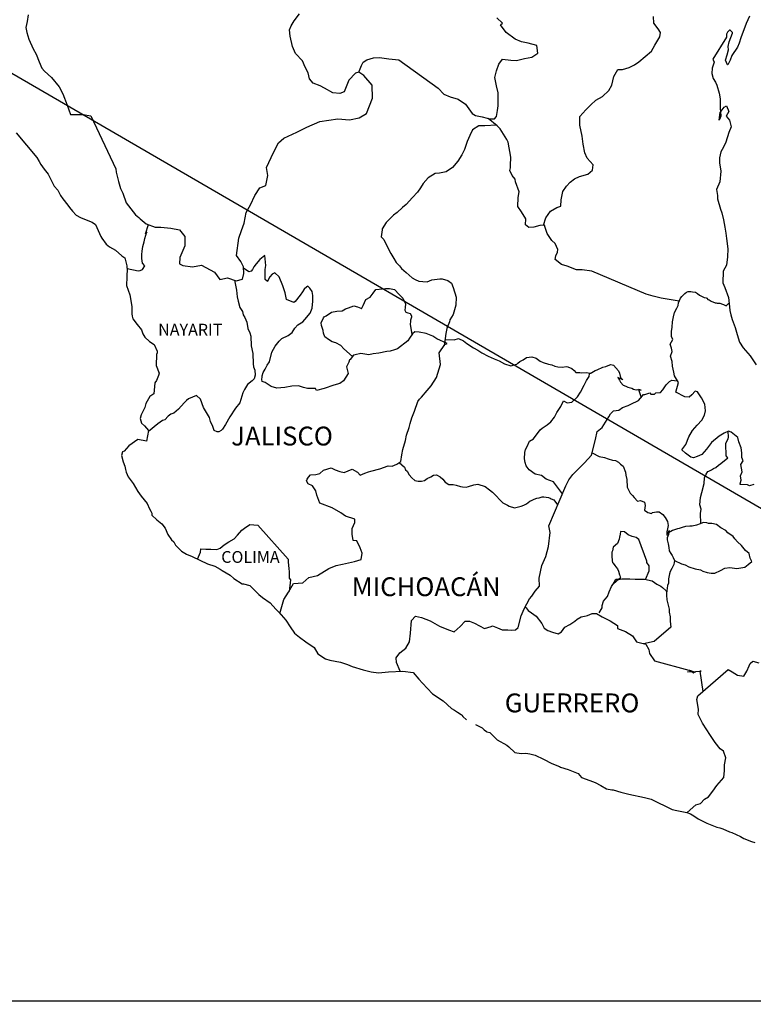
# Model space of a CAD drawing. Units: millimetres. Extents: x 797361 to 808979, y 2755600 to 2757400.
# Drawn here: x 802641 to 802734, y 2757034 to 2757159 of the extents above; entities that cross this region are included whole.
import ezdxf

# ---------------------------------------------------------------- set-up
doc = ezdxf.new("R2010")
doc.units = ezdxf.units.MM
doc.header["$LTSCALE"] = 40
doc.layers.add('Lomo', color=7, linetype='Continuous')
doc.styles.add('ROMANS', font='ROMANS', dxfattribs={"height": 0.2})
picture_1 = doc.add_image_def('image2.jpg', size_in_pixel=(1022, 614))

msp = doc.modelspace()

# ---------------------------------------------------------------- linework, layer by layer
at = {"layer": 'Lomo'}
msp.add_line((802631.36, 2757157.55), (802843.14, 2757034.61, 2.32), dxfattribs=at)
at = {"layer": 'Lomo', "color": 5, "linetype": 'Continuous'}
for p, q in [((802640.3, 2757145.07), (802642.94, 2757141.96)), ((802642.94, 2757141.96), (802643.25, 2757141.42)), ((802643.25, 2757141.42), (802643.44, 2757141.07)), ((802643.44, 2757141.07), (802643.88, 2757140.48)), ((802643.88, 2757140.48), (802644.37, 2757139.84)), ((802644.37, 2757139.84), (802645.15, 2757138.31)), ((802645.15, 2757138.31), (802645.6, 2757137.77)), ((802645.6, 2757137.77), (802645.95, 2757137.13)), ((802645.95, 2757137.13), (802646.24, 2757136.69)), ((802646.24, 2757136.69), (802646.88, 2757135.89)), ((802646.88, 2757135.89), (802647.12, 2757135.6)), ((802647.12, 2757135.6), (802647.47, 2757135.11)), ((802647.47, 2757135.11), (802647.96, 2757134.62)), ((802647.96, 2757134.62), (802648.49, 2757134.32)), ((802648.49, 2757134.32), (802649.03, 2757134.12)), ((802649.03, 2757134.12), (802649.97, 2757133.73)), ((802649.97, 2757133.73), (802650.41, 2757133.43)), ((802650.41, 2757133.43), (802651.1, 2757131.9)), ((802651.1, 2757131.9), (802651.24, 2757131.66)), ((802651.24, 2757131.66), (802651.78, 2757130.91)), ((802651.78, 2757130.91), (802652.18, 2757130.57)), ((802652.18, 2757130.57), (802652.96, 2757130.17)), ((802652.96, 2757130.17), (802653.75, 2757129.44)), ((802653.75, 2757129.44), (802654.14, 2757129.19)), ((802654.14, 2757129.19), (802654.39, 2757128.16)), ((802654.39, 2757128.16), (802654.39, 2757127.96)), ((802654.39, 2757127.96), (802654.44, 2757127.81)), ((802654.44, 2757127.81), (802654.39, 2757126.77)), ((802654.44, 2757127.81), (802654.44, 2757127.81)), ((802654.39, 2757126.77), (802654.34, 2757125.64)), ((802654.34, 2757125.64), (802654.78, 2757124.46)), ((802654.78, 2757124.46), (802655.03, 2757122.97)), ((802655.03, 2757122.97), (802655.03, 2757122.04)), ((802655.03, 2757122.04), (802655.08, 2757121.74)), ((802655.08, 2757121.74), (802655.18, 2757121.4)), ((802655.18, 2757121.4), (802655.72, 2757120.71)), ((802655.72, 2757120.71), (802656.26, 2757120.01)), ((802656.26, 2757120.01), (802656.46, 2757119.52)), ((802656.46, 2757119.52), (802656.7, 2757119.08)), ((802656.7, 2757119.08), (802657.29, 2757118.54)), ((802657.29, 2757118.54), (802657.88, 2757118.14)), ((802657.88, 2757118.14), (802658.27, 2757117.3)), ((802658.18, 2757116.86), (802658.12, 2757115.48)), ((802658.27, 2757117.1), (802658.18, 2757116.86)), ((802658.27, 2757117.3), (802658.27, 2757117.1)), ((802658.12, 2757115.48), (802658.52, 2757114.49)), ((802658.52, 2757114.49), (802658.42, 2757114.19)), ((802657.98, 2757113.25), (802657.84, 2757111.88)), ((802658.18, 2757113.56), (802657.98, 2757113.25)), ((802658.42, 2757114.19), (802658.18, 2757113.56)), ((802657.84, 2757111.88), (802657.35, 2757111.53)), ((802656.81, 2757110.64), (802656.71, 2757110.14)), ((802657.35, 2757111.53), (802656.81, 2757110.64)), ((802656.71, 2757110.14), (802656.22, 2757109.21)), ((802656.22, 2757109.21), (802656.08, 2757108.71)), ((802656.08, 2757108.71), (802656.28, 2757108.13)), ((802656.28, 2757108.13), (802656.67, 2757107.78)), ((802656.67, 2757107.78), (802657.16, 2757107.19)), ((802657.16, 2757107.19), (802656.91, 2757105.85)), ((802655.79, 2757106.05), (802654.66, 2757105.26)), ((802656.91, 2757105.85), (802655.79, 2757106.05)), ((802653.83, 2757104.47), (802653.74, 2757104.03)), ((802654.08, 2757104.56), (802653.83, 2757104.47)), ((802654.66, 2757105.26), (802654.08, 2757104.56)), ((802654.66, 2757105.26), (802654.66, 2757105.26)), ((802653.74, 2757104.03), (802653.93, 2757103.23)), ((802653.93, 2757103.23), (802654.13, 2757102.64)), ((802654.13, 2757102.64), (802654.23, 2757102.25)), ((802654.23, 2757102.25), (802654.33, 2757101.9)), ((802654.33, 2757101.9), (802654.57, 2757101.31)), ((802654.57, 2757101.31), (802655.21, 2757100.43)), ((802655.21, 2757100.43), (802655.8, 2757099.44)), ((802655.8, 2757099.44), (802656.24, 2757098.85)), ((802656.24, 2757098.85), (802656.98, 2757097.91)), ((802656.98, 2757097.91), (802657.27, 2757097.22)), ((802657.27, 2757097.22), (802657.47, 2757096.92)), ((802657.47, 2757096.92), (802657.57, 2757096.68)), ((802657.57, 2757096.68), (802657.57, 2757096.43)), ((802657.57, 2757096.43), (802658.21, 2757095.84)), ((802658.21, 2757095.84), (802658.84, 2757095.3)), ((802658.84, 2757095.3), (802659.29, 2757094.75)), ((802659.29, 2757094.75), (802659.63, 2757093.96)), ((802659.63, 2757093.96), (802660.07, 2757093.28)), ((802660.07, 2757093.28), (802660.37, 2757093.03)), ((802660.37, 2757093.03), (802660.61, 2757092.58)), ((802660.61, 2757092.58), (802661.35, 2757091.84)), ((802661.35, 2757091.84), (802661.99, 2757091.45)), ((802661.99, 2757091.45), (802662.72, 2757091.15)), ((802662.72, 2757091.15), (802664.68, 2757090.22)), ((802664.68, 2757090.22), (802664.68, 2757090.22)), ((802664.68, 2757090.22), (802665.61, 2757089.92)), ((802665.61, 2757089.92), (802666.3, 2757089.53)), ((802666.3, 2757089.53), (802666.54, 2757089.38)), ((802666.54, 2757089.38), (802667.57, 2757088.79)), ((802667.57, 2757088.79), (802668.02, 2757088.35)), ((802668.02, 2757088.35), (802669.1, 2757087.66)), ((802669.1, 2757087.66), (802669.24, 2757087.7)), ((802669.24, 2757087.7), (802669.24, 2757087.7)), ((802669.24, 2757087.7), (802670.08, 2757087.46)), ((802670.08, 2757087.46), (802671.2, 2757086.33)), ((802671.2, 2757086.33), (802671.69, 2757085.93)), ((802671.69, 2757085.93), (802672.67, 2757085.24)), ((802672.67, 2757085.24), (802673.36, 2757084.45)), ((802673.36, 2757084.45), (802673.76, 2757084.06)), ((802673.76, 2757084.06), (802674.64, 2757083.07)), ((802674.64, 2757083.07), (802675.18, 2757082.19)), ((802675.18, 2757082.19), (802675.77, 2757081.39)), ((802675.77, 2757081.39), (802676.4, 2757080.9)), ((802676.4, 2757080.9), (802677.19, 2757080.31)), ((802677.19, 2757080.31), (802678.27, 2757079.57)), ((802678.27, 2757079.57), (802678.71, 2757078.78)), ((802678.71, 2757078.78), (802679.7, 2757078.14)), ((802679.7, 2757078.14), (802680.23, 2757077.95)), ((802680.23, 2757077.95), (802681.6, 2757077.7)), ((802681.6, 2757077.7), (802682.48, 2757077.4)), ((802682.48, 2757077.4), (802683.08, 2757077.16)), ((802683.08, 2757077.16), (802684.5, 2757076.72)), ((802684.5, 2757076.72), (802685.53, 2757076.47)), ((802685.53, 2757076.47), (802686.46, 2757076.37)), ((802686.46, 2757076.37), (802687.73, 2757076.47)), ((802687.73, 2757076.47), (802689.54, 2757076.57)), ((802689.54, 2757076.57), (802690.87, 2757076.38)), ((802690.87, 2757076.38), (802691.6, 2757075.54)), ((802691.6, 2757075.54), (802692.05, 2757075.04)), ((802692.05, 2757075.04), (802693.32, 2757073.67)), ((802693.32, 2757073.67), (802694.69, 2757072.78)), ((802694.69, 2757072.78), (802695.72, 2757071.79)), ((802695.72, 2757071.79), (802696.12, 2757071.6)), ((802696.12, 2757071.6), (802696.12, 2757071.6)), ((802696.12, 2757071.6), (802696.51, 2757071.35)), ((802696.51, 2757071.35), (802696.95, 2757071.05)), ((802696.95, 2757071.05), (802697.05, 2757070.95)), ((802697.05, 2757070.95), (802697.19, 2757070.8)), ((802697.19, 2757070.8), (802697.64, 2757070.37)), ((802698.81, 2757069.77), (802699.65, 2757069.33)), ((802699.65, 2757069.33), (802699.9, 2757069.08)), ((802699.9, 2757069.08), (802700.19, 2757068.89)), ((802700.19, 2757068.89), (802700.24, 2757068.83)), ((802700.24, 2757068.83), (802700.63, 2757068.74)), ((802700.63, 2757068.74), (802701.56, 2757067.8)), ((802701.56, 2757067.8), (802702.79, 2757067.16)), ((802702.79, 2757067.16), (802703.03, 2757066.91)), ((802703.03, 2757066.91), (802703.82, 2757066.23)), ((802703.82, 2757066.23), (802704.6, 2757066.08)), ((802704.6, 2757066.08), (802705.19, 2757066.13)), ((802705.19, 2757066.13), (802705.73, 2757066.03)), ((802705.73, 2757066.03), (802706.37, 2757065.88)), ((802706.37, 2757065.88), (802707.44, 2757065.34)), ((802707.44, 2757065.34), (802708.52, 2757064.8)), ((802708.52, 2757064.8), (802709.51, 2757064.41)), ((802709.51, 2757064.41), (802709.6, 2757064.36)), ((802709.6, 2757064.36), (802710.58, 2757064.06)), ((802710.58, 2757064.06), (802711.86, 2757063.52)), ((802711.86, 2757063.52), (802712.3, 2757063.03)), ((802712.3, 2757063.03), (802713.33, 2757062.63)), ((802713.33, 2757062.63), (802714.01, 2757062.39)), ((802714.01, 2757062.39), (802714.75, 2757061.99)), ((802714.75, 2757061.99), (802715.49, 2757061.6)), ((802715.49, 2757061.6), (802716.17, 2757061.45)), ((802716.17, 2757061.45), (802716.32, 2757061.45)), ((802716.32, 2757061.45), (802717.3, 2757061.15)), ((802717.3, 2757061.15), (802718.33, 2757060.91)), ((802718.33, 2757060.91), (802720.29, 2757060.47)), ((802720.29, 2757060.47), (802721.17, 2757060.27)), ((802721.17, 2757060.27), (802723.82, 2757058.94)), ((802723.82, 2757058.94), (802724.41, 2757058.84)), ((802724.41, 2757058.84), (802725.68, 2757058.59)), ((802725.68, 2757058.59), (802726.18, 2757058.4)), ((802726.18, 2757058.4), (802726.61, 2757058.16)), ((802726.61, 2757058.16), (802727.15, 2757057.76)), ((802727.15, 2757057.76), (802728.23, 2757057.22)), ((802728.23, 2757057.22), (802729.51, 2757056.72)), ((802729.51, 2757056.72), (802729.9, 2757056.63)), ((802729.9, 2757056.63), (802730.29, 2757056.48)), ((802730.29, 2757056.48), (802731.12, 2757056.13)), ((802731.12, 2757056.13), (802731.42, 2757056.04)), ((802731.42, 2757056.04), (802732.55, 2757055.5)), ((802732.55, 2757055.5), (802732.94, 2757055.25)), ((802732.94, 2757055.25), (802733.92, 2757054.9)), ((802733.92, 2757054.9), (802734.36, 2757054.76))]:
    msp.add_line(p, q, dxfattribs=at)
at = {"layer": 'Lomo', "color": 7, "linetype": 'Continuous'}
for p, q in [((802671.96, 2757129.46), (802671.32, 2757128.96)), ((802672.11, 2757128.22), (802671.96, 2757129.46)), ((802670.88, 2757128.42), (802670.58, 2757128.02)), ((802671.32, 2757128.96), (802670.88, 2757128.42)), ((802672.01, 2757127.68), (802672.11, 2757128.22)), ((802669.95, 2757127.39), (802669.27, 2757127.88)), ((802670.24, 2757127.48), (802669.95, 2757127.39)), ((802670.39, 2757127.68), (802670.24, 2757127.48)), ((802670.58, 2757128.02), (802670.39, 2757127.68)), ((802672.01, 2757127.18), (802672.01, 2757127.68)), ((802672.01, 2757126.4), (802672.01, 2757127.18)), ((802672.9, 2757127.08), (802672.6, 2757126.74)), ((802673.24, 2757127.28), (802672.9, 2757127.08)), ((802673.78, 2757126.74), (802673.24, 2757127.28)), ((802672.3, 2757126.15), (802672.01, 2757126.4)), ((802672.6, 2757126.74), (802672.3, 2757126.2)), ((802672.3, 2757126.2), (802672.3, 2757126.15)), ((802674.27, 2757125.6), (802673.78, 2757126.74)), ((802674.56, 2757124.72), (802674.27, 2757125.6)), ((802674.72, 2757123.88), (802674.56, 2757124.72)), ((802676.48, 2757124.42), (802675.85, 2757123.63)), ((802676.78, 2757124.86), (802676.48, 2757124.42)), ((802676.97, 2757125.2), (802676.78, 2757124.86)), ((802677.32, 2757125.5), (802676.97, 2757125.2)), ((802677.46, 2757125.55), (802677.32, 2757125.5)), ((802677.71, 2757125.3), (802677.46, 2757125.55)), ((802678, 2757124.91), (802677.71, 2757125.3)), ((802678.1, 2757124.37), (802678, 2757124.91)), ((802678.1, 2757123.68), (802678.1, 2757124.37)), ((802675.65, 2757123.48), (802674.72, 2757123.88)), ((802675.85, 2757123.63), (802675.65, 2757123.48)), ((802678.01, 2757122.79), (802678.1, 2757123.68)), ((802677.07, 2757121.31), (802677.76, 2757122.14)), ((802677.76, 2757122.14), (802678.01, 2757122.79)), ((802675.8, 2757120.23), (802676.19, 2757120.63)), ((802676.19, 2757120.63), (802676.83, 2757121.02)), ((802676.83, 2757121.02), (802677.07, 2757121.31)), ((802674.96, 2757119.29), (802675.46, 2757119.68)), ((802675.46, 2757119.68), (802675.8, 2757120.23)), ((802690.78, 2757119.52), (802690.38, 2757118.93)), ((802691.07, 2757119.76), (802690.78, 2757119.52)), ((802691.61, 2757119.71), (802691.07, 2757119.76)), ((802692.5, 2757119.56), (802691.61, 2757119.71)), ((802693.38, 2757119.21), (802692.5, 2757119.56)), ((802673.29, 2757117.92), (802673.79, 2757118.56)), ((802673.79, 2757118.56), (802674.13, 2757118.9)), ((802674.13, 2757118.9), (802674.96, 2757119.29)), ((802690.19, 2757118.63), (802688.86, 2757117.59)), ((802690.38, 2757118.93), (802690.19, 2757118.63)), ((802693.87, 2757118.87), (802693.38, 2757119.21)), ((802695.2, 2757118.27), (802693.87, 2757118.87)), ((802694.16, 2757117.1), (802694.9, 2757118.13)), ((802694.9, 2757118.13), (802695.2, 2757118.27)), ((802672.56, 2757115.94), (802672.85, 2757117.18)), ((802672.85, 2757117.18), (802673.29, 2757117.92)), ((802683.46, 2757116.82), (802683.26, 2757116.77)), ((802684.2, 2757117.01), (802683.46, 2757116.82)), ((802685.23, 2757116.82), (802684.2, 2757117.01)), ((802685.77, 2757116.96), (802685.23, 2757116.82)), ((802686.5, 2757117.06), (802685.77, 2757116.96)), ((802687.49, 2757117.25), (802686.5, 2757117.06)), ((802687.93, 2757117.3), (802687.49, 2757117.25)), ((802688.47, 2757117.45), (802687.93, 2757117.3)), ((802688.86, 2757117.59), (802688.47, 2757117.45)), ((802688.86, 2757117.59), (802688.86, 2757117.59)), ((802694.32, 2757115.62), (802694.16, 2757117.1)), ((802672.26, 2757115.5), (802672.56, 2757115.94)), ((802682.67, 2757115.88), (802682.38, 2757115.29)), ((802682.77, 2757116.18), (802682.67, 2757115.88)), ((802682.83, 2757116.22), (802682.77, 2757116.18)), ((802683.26, 2757116.77), (802682.83, 2757116.22)), ((802694.16, 2757115.03), (802694.32, 2757115.62)), ((802671.63, 2757114.17), (802671.77, 2757114.56)), ((802671.77, 2757114.56), (802672.02, 2757115.01)), ((802672.02, 2757115.01), (802672.26, 2757115.5)), ((802682.58, 2757114.45), (802681.99, 2757113.52)), ((802682.38, 2757115.29), (802682.43, 2757115.14)), ((802682.43, 2757115.14), (802682.58, 2757114.45)), ((802693.83, 2757113.94), (802694.16, 2757115.03)), ((802671.58, 2757113.68), (802671.63, 2757114.03)), ((802671.63, 2757113.43), (802671.58, 2757113.68)), ((802671.63, 2757114.03), (802671.63, 2757114.17)), ((802672.02, 2757113.29), (802671.63, 2757113.43)), ((802672.76, 2757112.79), (802672.02, 2757113.29)), ((802681.5, 2757113.17), (802680.76, 2757112.98)), ((802681.99, 2757113.52), (802681.5, 2757113.17)), ((802693.14, 2757112.9), (802693.83, 2757113.94)), ((802673.49, 2757112.6), (802672.76, 2757112.79)), ((802674.53, 2757112.69), (802673.49, 2757112.6)), ((802675.41, 2757112.84), (802674.53, 2757112.69)), ((802676.24, 2757112.88), (802675.41, 2757112.84)), ((802676.88, 2757112.68), (802676.24, 2757112.88)), ((802677.42, 2757112.53), (802676.88, 2757112.68)), ((802678.41, 2757112.53), (802677.42, 2757112.53)), ((802678.55, 2757112.29), (802678.41, 2757112.53)), ((802678.41, 2757112.53), (802678.41, 2757112.53)), ((802679.53, 2757112.53), (802678.55, 2757112.29)), ((802680.76, 2757112.98), (802679.53, 2757112.53)), ((802691.91, 2757111.43), (802692.65, 2757112.31)), ((802692.65, 2757112.31), (802693.14, 2757112.9)), ((802691.03, 2757109.66), (802691.47, 2757110.89)), ((802691.47, 2757110.89), (802691.66, 2757111.18)), ((802691.66, 2757111.18), (802691.91, 2757111.43)), ((802690.68, 2757108.82), (802691.03, 2757109.66)), ((802690.34, 2757107.58), (802690.49, 2757108.08)), ((802690.49, 2757108.08), (802690.68, 2757108.82)), ((802690, 2757106.6), (802690.34, 2757107.58)), ((802689.56, 2757104.78), (802689.9, 2757105.91)), ((802689.9, 2757105.91), (802690, 2757106.6)), ((802689.41, 2757104.09), (802689.56, 2757104.78)), ((802688.77, 2757102.9), (802689.27, 2757103.25)), ((802689.27, 2757103.25), (802689.41, 2757104.09)), ((802678.96, 2757101.74), (802679.45, 2757102.13)), ((802679.45, 2757102.13), (802680.43, 2757102.43)), ((802680.43, 2757102.43), (802680.92, 2757102.18)), ((802680.92, 2757102.18), (802681.5, 2757101.98)), ((802681.5, 2757101.98), (802682.09, 2757101.83)), ((802682.09, 2757101.83), (802682.59, 2757102.08)), ((802682.59, 2757102.08), (802683.08, 2757102.27)), ((802683.08, 2757102.27), (802683.77, 2757101.88)), ((802683.77, 2757101.88), (802684.11, 2757101.53)), ((802684.11, 2757101.53), (802684.7, 2757101.78)), ((802684.7, 2757101.78), (802685.15, 2757101.92)), ((802685.15, 2757101.92), (802685.48, 2757102.02)), ((802685.48, 2757102.02), (802686.62, 2757102.32)), ((802686.62, 2757102.32), (802687.69, 2757102.71)), ((802687.69, 2757102.71), (802688.18, 2757102.66)), ((802688.18, 2757102.66), (802688.77, 2757102.9)), ((802677.28, 2757100.8), (802677.38, 2757101)), ((802677.48, 2757100.4), (802677.28, 2757100.8)), ((802677.38, 2757101), (802677.53, 2757101.24)), ((802677.53, 2757101.24), (802677.77, 2757101.54)), ((802677.77, 2757101.54), (802678.46, 2757101.59)), ((802678.46, 2757101.59), (802678.96, 2757101.74)), ((802678.02, 2757100.16), (802677.48, 2757100.4)), ((802678.47, 2757099.52), (802678.02, 2757100.16)), ((802678.61, 2757098.98), (802678.47, 2757099.52)), ((802678.96, 2757097.94), (802678.61, 2757098.98)), ((802680.53, 2757097.35), (802678.96, 2757097.94)), ((802681.66, 2757096.7), (802680.53, 2757097.35)), ((802682.25, 2757096.31), (802681.66, 2757096.7)), ((802683.43, 2757095.91), (802682.25, 2757096.31)), ((802683.43, 2757095.47), (802683.43, 2757095.91)), ((802668.5, 2757093.87), (802669.04, 2757094.5)), ((802669.04, 2757094.5), (802669.39, 2757094.75)), ((802669.39, 2757094.75), (802670.07, 2757095.24)), ((802670.07, 2757095.24), (802671.1, 2757095.14)), ((802671.1, 2757095.14), (802674.94, 2757090.8)), ((802683.08, 2757094.73), (802683.43, 2757095.47)), ((802683.08, 2757093.99), (802683.08, 2757094.73)), ((802666.78, 2757092.64), (802667.37, 2757093.03)), ((802667.37, 2757093.03), (802668.06, 2757093.42)), ((802668.06, 2757093.42), (802668.5, 2757093.87)), ((802683.23, 2757093.2), (802683.08, 2757093.99)), ((802683.67, 2757093.15), (802683.23, 2757093.2)), ((802684.12, 2757092.26), (802683.67, 2757093.15)), ((802663.79, 2757091.7), (802663.84, 2757092.15)), ((802663.84, 2757092.15), (802664.47, 2757092.1)), ((802664.47, 2757092.1), (802665.11, 2757092.1)), ((802665.11, 2757092.1), (802665.85, 2757092.05)), ((802665.85, 2757092.05), (802666.29, 2757092.24)), ((802666.29, 2757092.24), (802666.78, 2757092.64)), ((802684.37, 2757091.57), (802684.12, 2757092.26)), ((802663.4, 2757090.83), (802663.79, 2757091.7)), ((802674.94, 2757090.8), (802674.94, 2757090.45)), ((802681.86, 2757090.2), (802683.38, 2757090.54)), ((802683.38, 2757090.54), (802684.22, 2757090.78)), ((802684.22, 2757090.78), (802684.37, 2757091.57)), ((802674.94, 2757090.45), (802674.99, 2757090.06)), ((802674.99, 2757090.06), (802675.03, 2757089.57)), ((802675.03, 2757089.57), (802675.08, 2757089.27)), ((802675.08, 2757089.27), (802675.08, 2757089.08)), ((802678.67, 2757088.73), (802680.14, 2757089.61)), ((802680.14, 2757089.61), (802681.07, 2757090)), ((802681.07, 2757090), (802681.86, 2757090.2)), ((802675.23, 2757088.19), (802675.05, 2757086.72)), ((802675.08, 2757089.08), (802675.08, 2757088.38)), ((802675.08, 2757088.38), (802675.23, 2757088.19)), ((802676.81, 2757087.79), (802677.59, 2757088.48)), ((802677.59, 2757088.48), (802678.67, 2757088.73)), ((802674.99, 2757086.61), (802675.62, 2757087.74)), ((802675.62, 2757087.74), (802676.81, 2757087.79)), ((802673.88, 2757083.92), (802674.4, 2757085.67)), ((802674.4, 2757085.67), (802674.99, 2757086.61))]:
    msp.add_line(p, q, dxfattribs=at)
for points in [[(802641.84, 2757160.11), (802641.73, 2757159.27), (802641.54, 2757158.49), (802641.69, 2757157.85), (802641.94, 2757157.01), (802642.47, 2757155.77), (802642.87, 2757155.09), (802643.26, 2757154.14), (802643.6, 2757153.31), (802643.9, 2757152.92), (802644.83, 2757152.12), (802645.77, 2757150.94), (802646.26, 2757150.05), (802646.8, 2757148.62), (802647.24, 2757147.43), (802648.86, 2757147.43), (802649.8, 2757147.24), (802653, 2757140.52), (802653.04, 2757140.08), (802653.34, 2757138.9), (802653.59, 2757138.01), (802653.88, 2757137.42), (802654.32, 2757136.18), (802654.91, 2757135.4), (802655.5, 2757134.66), (802655.95, 2757134.31), (802656.1, 2757134.16), (802656.88, 2757133.52), (802658.01, 2757133.07), (802658.74, 2757133.07), (802660.02, 2757132.97), (802661.11, 2757132.72), (802661.79, 2757131.88), (802661.79, 2757130.7), (802661.16, 2757129.22), (802661.11, 2757128.43), (802661.55, 2757128.19), (802662.77, 2757128.04), (802663.9, 2757128.23), (802665.58, 2757127.35), (802666.26, 2757126.4), (802667.2, 2757126.65), (802668.33, 2757126.26), (802669.11, 2757126.45), (802669.31, 2757127.19), (802669.26, 2757128.02), (802668.92, 2757128.72), (802668.37, 2757129.46), (802668.67, 2757131.68), (802669.01, 2757132.66), (802669.35, 2757133.6), (802669.6, 2757134.93), (802670.14, 2757135.91), (802670.72, 2757137.1), (802671.32, 2757138.08), (802672.1, 2757138.37), (802672.34, 2757139.66), (802672.2, 2757140.69), (802673.08, 2757142.57), (802673.72, 2757143.8), (802674.41, 2757144.43), (802676.03, 2757145.17), (802677.3, 2757145.81), (802678.97, 2757146.55), (802681.27, 2757146.89), (802682.75, 2757146.74), (802683.98, 2757146.98), (802684.91, 2757147.57), (802685.7, 2757149.49), (802685.64, 2757151.17), (802684.56, 2757152.4), (802683.92, 2757152.8), (802683.53, 2757152.7), (802682.65, 2757151.81), (802682.06, 2757150.29), (802681.52, 2757150.09), (802680.64, 2757150.19), (802679.55, 2757150.78), (802679.02, 2757151.08), (802678.13, 2757151.43), (802677.64, 2757151.97), (802677.49, 2757152.71), (802677.49, 2757152.71), (802677.1, 2757153.45), (802676.76, 2757154.25), (802675.87, 2757155.18), (802675.48, 2757156.07), (802675.18, 2757157.4), (802675.13, 2757158.19), (802675.33, 2757158.73), (802675.72, 2757159.33), (802676.4, 2757160.25)], [(802683.92, 2757152.8), (802684.27, 2757153.64), (802684.51, 2757154.08), (802684.96, 2757154.38), (802685.79, 2757154.62), (802686.58, 2757154.67), (802687.75, 2757154.52), (802689.03, 2757154.37), (802694.04, 2757150.76), (802694.78, 2757150.03), (802695.57, 2757149.68), (802696.6, 2757149.38), (802697.53, 2757148.74), (802698.37, 2757147.55), (802698.81, 2757147.3), (802699.65, 2757147.11), (802700.29, 2757146.95), (802700.63, 2757146.86), (802701.21, 2757146.86), (802701.46, 2757147.16), (802701.61, 2757147.94), (802701.7, 2757148.53), (802701.7, 2757149.37), (802701.66, 2757150.16), (802701.46, 2757151.09), (802701.26, 2757152.14), (802701.46, 2757152.98), (802701.75, 2757153.81), (802702.24, 2757154.45), (802703.28, 2757154.35), (802704.01, 2757154.3), (802705.04, 2757154.54), (802705.97, 2757154.74), (802706.71, 2757155.23), (802706.61, 2757156.21), (802705.48, 2757156.51), (802704.65, 2757156.66), (802703.86, 2757157.01), (802702.68, 2757157.85), (802701.99, 2757158.84), (802702.24, 2757159.04), (802701.5, 2757159.72)], [(802707.46, 2757133.33), (802707.76, 2757134.27), (802708.34, 2757135.11), (802709.13, 2757135.6), (802709.67, 2757135.75), (802709.72, 2757136.54), (802709.92, 2757137.63), (802710.36, 2757138.31), (802710.85, 2757138.81), (802711.39, 2757139.25), (802712.03, 2757139.54), (802713.11, 2757139.84), (802713.7, 2757140.34), (802713.79, 2757141.02), (802713.01, 2757141.86), (802712.71, 2757142.55), (802712.52, 2757143.63), (802712.37, 2757144.67), (802712.07, 2757146.05), (802712.07, 2757147.18), (802712.85, 2757148.02), (802713.49, 2757148.66), (802714.13, 2757149.25), (802714.96, 2757149.7), (802715.75, 2757150.48), (802716.15, 2757151.17), (802716.39, 2757152.26), (802716.92, 2757153.14), (802717.52, 2757153.14), (802718.35, 2757153.39), (802719.03, 2757153.73), (802719.58, 2757154.12), (802720.41, 2757154.81), (802721.2, 2757155.5), (802721.64, 2757156.24), (802722.28, 2757157.32), (802722.33, 2757157.87), (802722.03, 2757158.31), (802721.49, 2757159.05), (802721.44, 2757159.89)], [(802724.74, 2757123.64), (802722.45, 2757124.05), (802721.42, 2757124.3), (802720.53, 2757124.54), (802713.6, 2757127.47), (802712.38, 2757127.67), (802711.64, 2757127.67), (802710.46, 2757128.11), (802709.73, 2757128.31), (802708.94, 2757128.95), (802709.04, 2757129.44), (802709.23, 2757129.89), (802709.28, 2757130.24), (802708.94, 2757131.02), (802708.5, 2757131.37), (802707.91, 2757132.26), (802707.56, 2757133.29), (802707.61, 2757133.34), (802706.97, 2757133.29), (802706.23, 2757133.1), (802705.59, 2757133.05), (802705.16, 2757133.39), (802705.2, 2757134.13), (802704.66, 2757135.02), (802704.17, 2757135.71), (802704.22, 2757136.85), (802704.36, 2757137.59), (802703.87, 2757138.87), (802703.83, 2757139.21), (802703.48, 2757139.66), (802703.18, 2757140.3), (802703.24, 2757140.64), (802703.23, 2757140.94), (802703.28, 2757141.97), (802702.94, 2757143.9), (802702.79, 2757144.24), (802701.95, 2757145.58), (802701.8, 2757145.72), (802701.56, 2757145.97), (802700.4, 2757146.93)], [(802701.47, 2757146.05), (802699.99, 2757145.97), (802699.2, 2757145.97), (802698.42, 2757145.48), (802698.07, 2757144.74), (802697.73, 2757144), (802697.39, 2757142.97), (802697.05, 2757142.28), (802696.56, 2757141.49), (802695.87, 2757140.66), (802695.08, 2757140.11), (802694.2, 2757139.97), (802693.66, 2757139.92), (802692.77, 2757139.38), (802692.13, 2757138.64), (802691.8, 2757138.1), (802691.4, 2757137.55), (802690.76, 2757136.87), (802689.98, 2757135.98), (802689.49, 2757135.58), (802688.8, 2757134.95), (802688.36, 2757134.6), (802687.42, 2757133.67), (802686.93, 2757132.88), (802686.93, 2757132.73), (802686.79, 2757131.85), (802687.13, 2757131.5), (802687.63, 2757130.46), (802688.02, 2757129.72), (802688.41, 2757129.08), (802688.71, 2757128.59), (802689.1, 2757128.15), (802689.39, 2757127.8), (802689.98, 2757127.31), (802690.33, 2757126.96), (802690.72, 2757126.61), (802691.11, 2757126.42), (802691.56, 2757126.22), (802692.09, 2757126.17), (802692.64, 2757126.12), (802693.23, 2757126.36), (802694.26, 2757126.51), (802694.55, 2757126.51), (802695.29, 2757126.31), (802695.73, 2757125.97), (802695.93, 2757125.38), (802696.32, 2757124.19), (802696.27, 2757123.15), (802696.13, 2757122.56), (802695.93, 2757121.97), (802695.53, 2757121.28), (802695.49, 2757121.04), (802695.2, 2757120.3), (802695.15, 2757120.2), (802695, 2757119.56), (802694.8, 2757117.98)], [(802654.44, 2757127.81), (802655.85, 2757127.51), (802656.1, 2757127.55), (802656.4, 2757127.7), (802656.69, 2757128.15), (802656.39, 2757128.49), (802656.3, 2757129.08), (802656.3, 2757129.62), (802656.34, 2757130.02), (802656.39, 2757130.32), (802656.44, 2757130.61), (802656.59, 2757131.2), (802656.69, 2757131.65), (802656.93, 2757132.49), (802656.78, 2757132.24), (802657.18, 2757133.4)], [(802668.1, 2757126.34), (802668.38, 2757125.07), (802668.47, 2757124.23), (802668.57, 2757123.64), (802668.77, 2757122.85), (802669.12, 2757122.36), (802669.21, 2757121.92), (802669.41, 2757121.57), (802669.66, 2757120.98), (802669.8, 2757120.19), (802670.05, 2757119.64), (802670.2, 2757119.2), (802670.25, 2757117.97), (802670.45, 2757116.98), (802670.5, 2757115.7), (802670.54, 2757115.3), (802670.69, 2757114.86), (802670.74, 2757114.22), (802670.6, 2757113.78), (802670.35, 2757113.53), (802669.76, 2757113.05), (802669.37, 2757112.4), (802669.17, 2757112.01), (802668.78, 2757110.73), (802668.24, 2757110.03), (802667.51, 2757108.95), (802666.97, 2757107.96), (802666.58, 2757107.37), (802666.42, 2757107.18), (802666.13, 2757107.03), (802665.89, 2757107.03), (802665.54, 2757107.18), (802665.35, 2757107.72), (802665.05, 2757108.36), (802664.91, 2757108.86), (802664.56, 2757109.5), (802664.17, 2757110.14), (802663.77, 2757111.18), (802663.28, 2757111.67), (802662.25, 2757111.23), (802662, 2757111.03), (802661.71, 2757110.73), (802660.97, 2757109.9), (802660.39, 2757109.41), (802659.99, 2757109.26), (802659.65, 2757109.01), (802659.25, 2757108.57), (802658.96, 2757108.48), (802658.37, 2757108.03), (802657.14, 2757107.07)], [(802683.13, 2757116.6), (802682.03, 2757117.61), (802681.64, 2757118), (802681.01, 2757118.35), (802680.56, 2757118.5), (802680.07, 2757118.79), (802679.63, 2757119.14), (802679.43, 2757119.58), (802679.38, 2757119.93), (802679.19, 2757120.57), (802679.14, 2757120.91), (802679.43, 2757121.55), (802679.53, 2757121.65), (802679.78, 2757121.8), (802680.46, 2757122.24), (802681.15, 2757122.39), (802681.83, 2757122.44), (802682.23, 2757122.68), (802682.62, 2757122.83), (802683.31, 2757123.08), (802683.75, 2757122.93), (802684.2, 2757122.78), (802684.29, 2757122.68), (802684.49, 2757123.13), (802684.83, 2757123.86), (802685.37, 2757124.15), (802685.76, 2757124.7), (802686.11, 2757125.14), (802687.34, 2757125.29), (802687.83, 2757125.29), (802688.47, 2757125.14), (802689.06, 2757124.5), (802689.55, 2757124.05), (802689.7, 2757123.66), (802689.89, 2757123.31), (802689.84, 2757122.87), (802689.79, 2757122.53), (802689.94, 2757122.28), (802690.19, 2757122.18), (802690.48, 2757122.08), (802690.63, 2757121.78), (802690.63, 2757121.63), (802690.53, 2757121.24), (802690.53, 2757121.09), (802690.48, 2757120.75), (802690.7, 2757119.4)], [(802734.25, 2757100.32), (802733.66, 2757100.17), (802733.42, 2757100.27), (802732.48, 2757100.32), (802732.48, 2757100.42), (802732.63, 2757100.86), (802732.54, 2757101.41), (802732.73, 2757101.95), (802732.58, 2757102.88), (802732.88, 2757103.33), (802732.72, 2757103.77), (802732.72, 2757104.36), (802732.72, 2757104.36), (802732.63, 2757105), (802732.33, 2757105.75), (802732.19, 2757106.29), (802731.35, 2757106.98), (802731, 2757107.12), (802730.47, 2757106.84), (802729.83, 2757106.49), (802728.85, 2757105.65), (802728.21, 2757104.81), (802727.62, 2757104.13), (802727.03, 2757103.88), (802726.54, 2757103.73), (802726.2, 2757103.79), (802725.51, 2757104.33), (802725.06, 2757104.72), (802725.56, 2757105.41), (802725.95, 2757106.4), (802726.44, 2757107.19), (802727.03, 2757107.87), (802727.62, 2757108.52), (802727.96, 2757109.15), (802728.06, 2757109.69), (802728.01, 2757110.53), (802727.57, 2757111.37), (802727.07, 2757112.11), (802726.78, 2757112.21), (802726.34, 2757111.72), (802726, 2757111.43), (802725.45, 2757111.47), (802724.28, 2757112.07), (802724.62, 2757113.3), (802724.12, 2757114.14), (802724.03, 2757114.63), (802723.88, 2757115.37), (802723.83, 2757115.96), (802723.63, 2757116.65), (802723.83, 2757117.25), (802723.73, 2757117.69), (802723.58, 2757118.19), (802723.93, 2757118.77), (802723.73, 2757119.17), (802723.73, 2757119.81), (802723.83, 2757120.35), (802723.87, 2757121.04), (802724.02, 2757121.68), (802724.12, 2757122.22), (802724.41, 2757122.77), (802724.61, 2757123.11), (802724.66, 2757123.45), (802724.9, 2757124.05), (802725.05, 2757124.24), (802725.3, 2757124.49), (802725.45, 2757124.64), (802725.64, 2757124.79), (802725.89, 2757124.89), (802726.23, 2757124.89), (802726.43, 2757124.83), (802726.82, 2757124.79), (802727.07, 2757124.64), (802727.31, 2757124.44), (802727.9, 2757124.14), (802728.15, 2757124.09), (802728.24, 2757124.04), (802728.39, 2757123.89), (802728.54, 2757123.84), (802728.79, 2757123.65), (802729.32, 2757123.45), (802729.42, 2757123.45), (802729.57, 2757123.4), (802729.91, 2757123.39), (802730.26, 2757123.3), (802730.36, 2757123.25), (802730.55, 2757123.15), (802730.7, 2757123.05), (802730.7, 2757123.05), (802731.08, 2757123.45)], [(802694.9, 2757118.8), (802696.08, 2757118.72), (802696.62, 2757118.92), (802697.26, 2757118.62), (802697.7, 2757118.27), (802698.54, 2757117.73), (802699.08, 2757117.43), (802699.62, 2757117.08), (802700.41, 2757116.64), (802701.19, 2757116.3), (802701.82, 2757116.05), (802702.47, 2757115.7), (802703.3, 2757115.45), (802704.04, 2757115.65), (802704.18, 2757115.75), (802704.43, 2757116), (802704.88, 2757116.19), (802705.27, 2757116.49), (802705.95, 2757116.59), (802706.5, 2757116.39), (802707.03, 2757116.04), (802707.43, 2757115.84), (802708.07, 2757115.64), (802708.5, 2757115.55), (802708.9, 2757115.4), (802709.29, 2757115.3), (802709.88, 2757115.24), (802710.33, 2757115.34), (802710.57, 2757115.29), (802711.06, 2757115.09), (802711.35, 2757114.85), (802711.56, 2757114.6), (802712.09, 2757114.6), (802712.34, 2757114.55), (802712.98, 2757114.6), (802713.37, 2757114.5), (802713.52, 2757114.5), (802713.32, 2757114.4), (802713.32, 2757114.45), (802713.62, 2757114.6), (802714.01, 2757114.85), (802714.3, 2757114.94), (802714.99, 2757115.24), (802715.39, 2757115.34), (802715.67, 2757115.48), (802716.02, 2757115.58), (802716.37, 2757115.53), (802717.01, 2757114.79), (802717.11, 2757114.5), (802717.25, 2757113.95), (802717.54, 2757113.66), (802716.9, 2757113.95), (802717.11, 2757113.61), (802717.25, 2757113.36), (802717.6, 2757112.96), (802717.94, 2757112.82), (802718.18, 2757112.72), (802718.68, 2757112.57), (802718.92, 2757112.47), (802719.26, 2757112.37), (802719.46, 2757112.42), (802719.9, 2757112.32), (802719.9, 2757112.32), (802719.55, 2757112.4), (802719.87, 2757111.41)], [(802709.86, 2757099.13), (802708.72, 2757100.65), (802707.79, 2757101), (802707.19, 2757101.45), (802706.41, 2757101.65), (802705.62, 2757102.19), (802705.23, 2757102.68), (802705.13, 2757103.13), (802705.03, 2757103.57), (802705.08, 2757104.41), (802705.18, 2757104.8), (802705.37, 2757105.15), (802705.67, 2757105.83), (802706.16, 2757106.13), (802707.04, 2757107.27), (802707.29, 2757107.51), (802707.93, 2757107.9), (802708.37, 2757108.3), (802708.85, 2757108.89), (802709.15, 2757109.48), (802709.64, 2757110.27), (802709.98, 2757110.96), (802710.47, 2757110.71), (802711.06, 2757110.81), (802711.8, 2757111.49), (802712.15, 2757112.09), (802712.64, 2757112.98), (802712.93, 2757113.56), (802713.28, 2757114.06), (802713.32, 2757114.4)], [(802689.2, 2757076.56), (802688.75, 2757077.66), (802688.69, 2757078.26), (802689.14, 2757078.89), (802689.92, 2757079.49), (802690.37, 2757080.28), (802690.51, 2757081.41), (802690.66, 2757083.03), (802691.15, 2757083.58), (802691.93, 2757083.38), (802693.01, 2757082.98), (802694.19, 2757082.29), (802695.37, 2757081.84), (802696.06, 2757081.55), (802696.85, 2757082.23), (802697.48, 2757082.93), (802698.02, 2757082.93), (802698.66, 2757082.68), (802699.94, 2757081.99), (802700.78, 2757082.23), (802700.97, 2757082.33), (802701.61, 2757082.09), (802702.2, 2757081.83), (802702.93, 2757081.83), (802703.38, 2757081.78), (802703.87, 2757081.83), (802704.21, 2757082.13), (802704.6, 2757083.6), (802705, 2757084.49), (802705.68, 2757085.78), (802705.97, 2757086.12), (802706.41, 2757086.76), (802706.96, 2757087.4), (802706.91, 2757088.38), (802707.25, 2757090.01), (802707.74, 2757091.14), (802708.08, 2757092.43), (802708.28, 2757094.2), (802708.13, 2757095.08), (802710.29, 2757100.16), (802710.68, 2757100.9), (802711.17, 2757101.59), (802712.15, 2757102.58), (802712.69, 2757103.07), (802713.57, 2757104.05), (802714.07, 2757106.07), (802714.3, 2757107.05), (802714.94, 2757107.6), (802715.78, 2757108.93), (802715.98, 2757109.32), (802716.37, 2757109.71), (802717.06, 2757109.77), (802717.5, 2757110.11), (802718.23, 2757110.36), (802718.58, 2757110.55), (802719.56, 2757111), (802720, 2757111.58), (802720.2, 2757111.78), (802720.35, 2757111.78), (802720.98, 2757111.98), (802721.13, 2757111.83), (802721.57, 2757111.83), (802721.77, 2757111.98), (802722.36, 2757112.02), (802722.66, 2757112.37), (802723.09, 2757113), (802723.19, 2757113.15), (802723.49, 2757113.45), (802723.79, 2757113.6), (802724.48, 2757113.54)], [(802727.5, 2757095.36), (802727.43, 2757096.64), (802727.53, 2757097.17), (802727.37, 2757097.72), (802727.43, 2757098.65), (802727.62, 2757099.3), (802727.92, 2757100.43), (802727.97, 2757101.17), (802728.16, 2757101.66), (802728.36, 2757101.96), (802728.51, 2757102), (802728.85, 2757102.2), (802729.09, 2757102.35), (802729.39, 2757102.49), (802729.73, 2757102.79), (802730.03, 2757102.99), (802730.91, 2757103.72), (802730.71, 2757103.97), (802730.71, 2757104.37), (802730.67, 2757105.11), (802730.67, 2757105.55), (802730.71, 2757105.65), (802730.96, 2757106.14), (802731, 2757106.34), (802730.95, 2757107.1)], [(802713.65, 2757104.35), (802714.56, 2757103.9), (802715.2, 2757103.75), (802715.69, 2757103.6), (802716.23, 2757103.4), (802716.62, 2757103.36), (802717.01, 2757103.16), (802717.26, 2757102.91), (802717.6, 2757102.66), (802717.9, 2757101.88), (802717.95, 2757101.53), (802718.05, 2757100.94), (802718.09, 2757100), (802718.49, 2757099.21), (802718.79, 2757098.91), (802718.98, 2757098.67), (802719.42, 2757098.22), (802719.81, 2757098.27), (802720.3, 2757098.07), (802720.41, 2757097.63), (802720.3, 2757097.04), (802720.75, 2757096.74), (802721.19, 2757096.64), (802721.34, 2757096.74), (802721.83, 2757096.84), (802722.17, 2757096.84), (802722.66, 2757096.49), (802722.96, 2757096.14), (802723.25, 2757095.61), (802723.31, 2757095.11), (802723.25, 2757094.67), (802723.16, 2757094.28), (802723.16, 2757093.88), (802723.46, 2757094.47), (802723.36, 2757093.98), (802723.21, 2757093.54), (802723.21, 2757093.29), (802723.31, 2757092.79), (802723.4, 2757092.3), (802723.46, 2757091.86), (802723.65, 2757091.56), (802723.85, 2757091.27), (802723.95, 2757091.02), (802724.14, 2757090.63), (802724.05, 2757090.13), (802723.8, 2757089.64), (802723.6, 2757089.24), (802723.5, 2757088.95), (802723.46, 2757088.75), (802723.36, 2757088.31), (802723.36, 2757087.97), (802723.36, 2757087.76), (802723.26, 2757087.48), (802723.11, 2757086.44)], [(802689.08, 2757103.12), (802689.76, 2757102.51), (802689.9, 2757102.21), (802690.1, 2757102.02), (802690.35, 2757101.57), (802690.69, 2757101.18), (802691.09, 2757100.83), (802691.48, 2757100.73), (802691.92, 2757100.73), (802692.31, 2757100.83), (802692.66, 2757101.08), (802693.1, 2757101.32), (802693.44, 2757101.51), (802693.83, 2757101.57), (802694.28, 2757101.32), (802694.62, 2757101.02), (802694.92, 2757100.63), (802695.41, 2757100.33), (802695.95, 2757100.33), (802696.34, 2757100.23), (802696.88, 2757100.08), (802697.13, 2757100.04), (802697.62, 2757099.98), (802697.91, 2757100.08), (802698.6, 2757100.28), (802699.09, 2757100.37), (802700.02, 2757100.08), (802700.56, 2757099.63), (802700.96, 2757099.34), (802701.45, 2757098.84), (802701.84, 2757098.4), (802702.28, 2757098), (802702.87, 2757097.7), (802703.07, 2757097.56), (802703.76, 2757097.36), (802704.59, 2757097.56), (802704.94, 2757097.7), (802705.28, 2757097.85), (802705.72, 2757098.19), (802706.02, 2757098.34), (802706.26, 2757098.44), (802706.6, 2757098.59), (802706.9, 2757098.64), (802707.29, 2757098.74), (802707.39, 2757098.74), (802707.49, 2757098.74), (802708.08, 2757098.68), (802708.28, 2757098.58), (802708.42, 2757098.49), (802708.77, 2757098.39), (802709.25, 2757097.72)], [(802720.45, 2757088.24), (802720.9, 2757089.35), (802720.9, 2757089.99), (802720.61, 2757090.39), (802720.61, 2757090.58), (802719.57, 2757093.34), (802719.23, 2757093.59), (802718.74, 2757093.69), (802718.25, 2757093.93), (802717.75, 2757094.28), (802717.27, 2757094.33), (802717.21, 2757093.99), (802717.12, 2757093.64), (802717.07, 2757093.35), (802716.88, 2757092.8), (802716.33, 2757092.36), (802716.33, 2757092.36), (802716.24, 2757091.87), (802716.14, 2757091.72), (802716.14, 2757091.47), (802716.14, 2757091.23), (802716.19, 2757090.59), (802716.24, 2757090.39), (802716.33, 2757090.29), (802716.53, 2757090), (802716.68, 2757089.85), (802716.88, 2757089.6), (802717.02, 2757089.3), (802717.12, 2757088.81), (802717.17, 2757088.76), (802717.22, 2757088.56), (802717.27, 2757088.42), (802717.03, 2757088.27), (802716.35, 2757087.69)], [(802724.12, 2757090.66), (802725.03, 2757090.23), (802725.47, 2757090.08), (802725.96, 2757089.83), (802726.75, 2757089.59), (802727.43, 2757089.44), (802727.73, 2757089.29), (802728.27, 2757089.14), (802728.81, 2757089.04), (802729.25, 2757089.04), (802729.99, 2757089.38), (802730.53, 2757089.68), (802731.16, 2757089.77), (802732.05, 2757089.63), (802733.08, 2757089.82), (802733.08, 2757089.82), (802733.52, 2757090.16), (802733.97, 2757090.51), (802733.77, 2757090.96), (802733.62, 2757091.55), (802733.18, 2757091.94), (802732.64, 2757092.54), (802732.15, 2757093.03), (802731.8, 2757093.42), (802731.61, 2757093.72), (802730.92, 2757094.16), (802730.67, 2757094.46), (802730.04, 2757094.81), (802729.49, 2757095.25), (802728.9, 2757095.35), (802728.46, 2757095.35), (802728.26, 2757095.45), (802727.87, 2757095.5), (802727.68, 2757095.45), (802727.38, 2757095.3), (802726.94, 2757095.16), (802726.4, 2757095.01), (802726.1, 2757095.01), (802725.51, 2757094.96), (802725.12, 2757094.86), (802724.73, 2757094.72), (802724.53, 2757094.67), (802723.89, 2757094.47), (802723.16, 2757094.03)], [(802714.53, 2757083.98), (802714.92, 2757084.63), (802714.92, 2757084.92), (802715.11, 2757085.47), (802715.31, 2757085.71), (802715.6, 2757086.05), (802715.6, 2757086.05), (802715.8, 2757086.64), (802716.09, 2757087.33), (802716.29, 2757087.58), (802716.68, 2757088.27), (802717.22, 2757088.27), (802717.46, 2757088.32), (802718.45, 2757088.32), (802719.14, 2757088.27), (802719.67, 2757088.27), (802720.31, 2757088.26), (802721.29, 2757088.06), (802721.88, 2757087.62), (802722.37, 2757087.37), (802722.62, 2757087.23), (802723.02, 2757086.83), (802723.11, 2757086.68), (802723.11, 2757086.24), (802723.17, 2757085.65), (802723.36, 2757084.81), (802723.46, 2757084.47), (802723.46, 2757084.07), (802723.56, 2757083.48), (802723.6, 2757082.93), (802723.66, 2757082.15), (802721.55, 2757080.33), (802720.2, 2757080.05)], [(802705.13, 2757084.74), (802705.24, 2757084.64), (802705.49, 2757084.29), (802705.93, 2757084), (802706.52, 2757083.55), (802707.25, 2757082.62), (802707.55, 2757082.03), (802707.99, 2757081.73), (802708.59, 2757081.53), (802709.32, 2757081.33), (802709.76, 2757081.58), (802710.15, 2757082.17), (802710.79, 2757082.51), (802711.43, 2757082.91), (802711.72, 2757083.2), (802712.26, 2757083.49), (802712.9, 2757083.59), (802713.05, 2757083.65), (802713.64, 2757083.89), (802714.18, 2757083.89), (802714.92, 2757083.49), (802715.95, 2757082.95), (802716.88, 2757082.36), (802716.88, 2757082.01), (802717.91, 2757081.62), (802718.8, 2757081.07), (802719.29, 2757080.28), (802720.47, 2757079.98), (802720.86, 2757079.34), (802720.96, 2757078.8), (802721.6, 2757077.86), (802725.97, 2757076.67), (802726.02, 2757076.67), (802726.76, 2757076.42), (802725.77, 2757076.47), (802726.27, 2757076.57), (802726.61, 2757076.37), (802726.51, 2757076.37), (802726.86, 2757076.52), (802727.54, 2757076.57), (802727.54, 2757076.57), (802727.36, 2757076.56), (802727.74, 2757073.97)], [(802725.75, 2757058.57), (802726.86, 2757059.56), (802727.45, 2757059.71), (802727.95, 2757060.25), (802728.44, 2757060.55), (802729.03, 2757061.29), (802729.52, 2757062.02), (802730.4, 2757063.01), (802730.5, 2757063.9), (802730.5, 2757064.63), (802730.65, 2757065.52), (802730.35, 2757066.36), (802729.95, 2757066.66), (802729.32, 2757067.5), (802728.63, 2757068.48), (802728.23, 2757069.08), (802727.69, 2757069.96), (802727.15, 2757071.05), (802727.2, 2757071.74), (802726.96, 2757072.97), (802727.11, 2757073.42), (802730.98, 2757076.76), (802731.47, 2757076.47), (802731.82, 2757076.27), (802732.16, 2757076.07), (802732.95, 2757075.92), (802733.34, 2757076.56), (802733.63, 2757077.25), (802733.78, 2757077.55), (802734.12, 2757077.84), (802734.86, 2757077.64)]]:
    msp.add_lwpolyline(points, dxfattribs=at)
at = {"layer": 'Lomo', "color": 5, "linetype": 'Continuous'}
msp.add_lwpolyline([(802733.66, 2757159.92), (802733.27, 2757159.02), (802732.59, 2757157.2), (802732.35, 2757156.51), (802732.15, 2757156.01), (802731.42, 2757154.93), (802731.22, 2757154.34), (802730.93, 2757153.74), (802730.88, 2757153.74), (802730.63, 2757154.34), (802730.83, 2757155.03), (802731.02, 2757155.67), (802730.98, 2757156.06), (802731.07, 2757156.66), (802731.51, 2757157.79), (802731.51, 2757157.84), (802731.22, 2757158.14), (802731.12, 2757158.14), (802730.88, 2757157.89), (802730.73, 2757157.64), (802730.77, 2757157.25), (802729.02, 2757154.48), (802729.17, 2757154.09), (802728.92, 2757153.3), (802728.87, 2757152.66), (802729.07, 2757152.01), (802729.36, 2757151.52), (802729.51, 2757151.17), (802729.81, 2757150.14), (802729.95, 2757149.4), (802729.96, 2757148.26), (802730.01, 2757147.23), (802729.91, 2757146.88), (802729.81, 2757146.69), (802729.96, 2757147.67), (802730.45, 2757148.37), (802730.74, 2757148.51), (802731.04, 2757147.82), (802730.69, 2757147.23), (802731.14, 2757146.69), (802731.33, 2757145.85), (802731.04, 2757145.11), (802730.65, 2757143.92), (802730.36, 2757143.28), (802730.02, 2757142.69), (802729.87, 2757141.9), (802729.87, 2757141.26), (802730.02, 2757140.22), (802729.92, 2757138.84), (802729.48, 2757137.86), (802729.59, 2757137.12), (802729.59, 2757136.67), (802729.97, 2757135.39), (802730.17, 2757134.89), (802730.37, 2757134), (802730.52, 2757133.07), (802730.67, 2757132.32), (802730.77, 2757131.63), (802730.92, 2757130.31), (802730.87, 2757129.31), (802730.77, 2757128.23), (802730.33, 2757127.49), (802730.28, 2757126.01), (802730.53, 2757125.42), (802731.02, 2757124.13), (802731.12, 2757122.95), (802731.17, 2757122.46), (802731.32, 2757121.92), (802731.47, 2757121.32), (802731.86, 2757120.29), (802732.11, 2757119.4), (802732.4, 2757118.46), (802732.89, 2757117.72), (802733.78, 2757116.69), (802734.52, 2757115.55)], dxfattribs=at)

# ---------------------------------------------------------------- texts
at = {"layer": 'Lomo', "color": 7, "style": 'ROMANS'}
for s, p in [('JALISCO', (802667.69, 2757105.29, -2.32)), ('MICHOACÁN', (802683.04, 2757086.11))]:
    msp.add_text(s, height=2.4, dxfattribs=at).set_placement(p)
at = {"layer": 'Lomo', "color": 7, "attachment_point": 1, "style": 'ROMANS'}
for s, insert, char_height, width in [('\\fArial|b0|i0|c0|p34;NAYARIT', (802658.39, 2757120.78), 1.5, 12.0624), ('{\\fArial|b0|i0|c0|p34;COLIMA}', (802666.42, 2757091.85), 1.5, 12.0624), ('GUERRERO', (802702.52, 2757073.72, 2.32), 2.4, 25.138)]:
    msp.add_mtext(s, dxfattribs=dict(at, insert=insert, char_height=char_height, width=width))

# ---------------------------------------------------------------- referenced raster images: frames only (the image files are external)
at = {"layer": 'Lomo'}
image = msp.add_image(picture_1, insert=(802541.86, 2756853.6, 2.32), size_in_units=(301.28, 181), dxfattribs=at)
image.dxf.flags = 7

doc.saveas('drawing.dxf')
